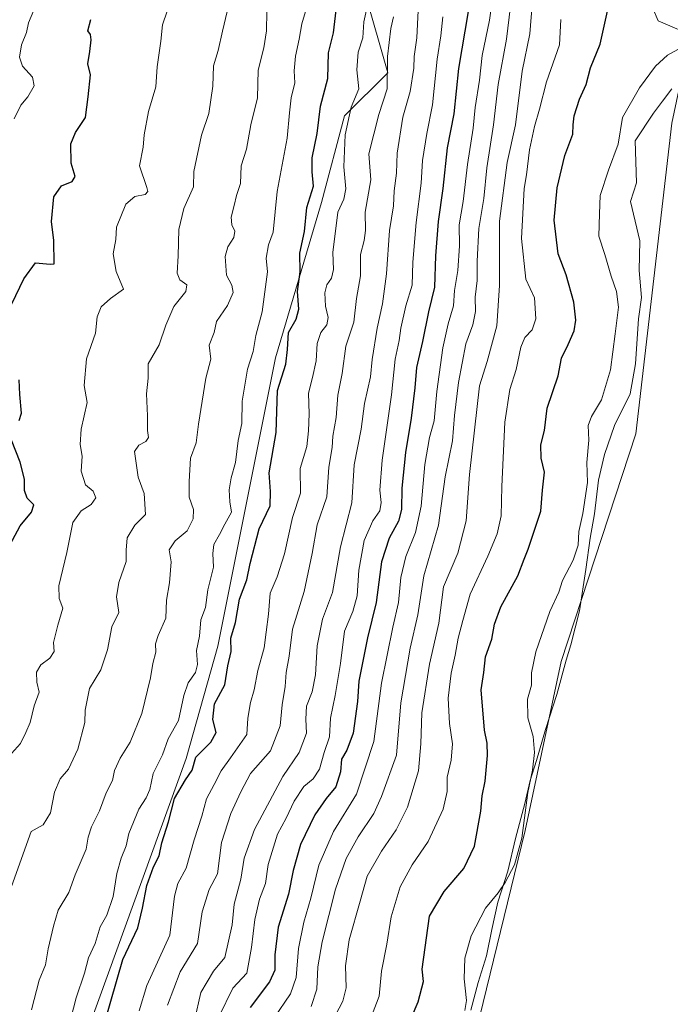
# Model space of a CAD drawing. Units: metres. Extents: x 636172 to 639665, y 4655722 to 4658102.
# Drawn here: x 638118 to 638313, y 4657283 to 4657579 of the extents above; entities that cross this region are included whole.
import ezdxf

# ---------------------------------------------------------------- set-up
doc = ezdxf.new("R2010")
doc.units = ezdxf.units.M
doc.header["$MEASUREMENT"] = 0
for name, color, linetype, lineweight in [('Arbolado forestal CxS', 92, 'Continuous', 0), ('Cultivos herbáceos CxS', 92, 'Continuous', 0), ('Curva de nivel maestra', 30, 'Continuous', 30), ('Curva de nivel normal', 30, 'Continuous', 0), ('Espacio natural protegido', 121, 'Continuous', 13), ('Espacio natural protegido CxS', 121, 'Continuous', 0)]:
    doc.layers.add(name, color=color, linetype=linetype, lineweight=lineweight)

# ---------------------------------------------------------------- blocks, each defined once
blk = doc.blocks.new('*U3')
at = {"layer": 'Arbolado forestal CxS', "color": 92, "linetype": 'Continuous', "lineweight": 0}
for points in [[(638131.2715, 4657256.1075, 571.0343), (638167.9217, 4657357.1507, 572.8014), (638177.4301, 4657390.8743, 572.5031), (638194.7167, 4657477.3429, 572.8291), (638208.5473, 4657524.0367, 576.4878), (638215.4615, 4657549.9769, 578.4225), (638228.4269, 4657562.9471, 583.9992), (638221.5117, 4657587.1577, 578.3426), (638223.2409, 4657603.5871, 578.304), (638232.7491, 4657604.4523, 584.0725), (638245.7143, 4657597.5351, 593.0745), (638253.4885, 4657591.6987, 598.9514), (638265.5317, 4657592.7031, 607.8306), (638270.2639, 4657604.2895, 605.7981), (638270.7799, 4657625.2065, 594.6068), (638275.3805, 4657641.3785, 587.4297), (638282.0165, 4657649.4177, 585.1), (638284.2745, 4657648.5625, 586.5973), (638287.8587, 4657647.2049, 589.2757), (638291.5247, 4657628.6665, 620.6701), (638298.4387, 4657607.0499, 623.9775), (638304.4895, 4657590.6215, 625.469), (638309.6753, 4657578.5157, 627.2999), (638321.3277, 4657573.4945, 629.4164)], [(638313.7887, 4657547.7625, 632.8724), (638302.9741, 4657454.5459, 632.5346), (638280.5137, 4657386.2967, 631.6366), (638269.6987, 4657335.5269, 629.9908), (638243.3179, 4657227.8477, 630.6941)]]:
    blk.add_polyline3d(points, dxfattribs=at)

msp = doc.modelspace()

# ---------------------------------------------------------------- linework, layer by layer
at = {"layer": 'Arbolado forestal CxS', "color": 92, "linetype": 'Continuous', "lineweight": 0}
for points in [[(638321.3277, 4657573.4945, 629.4164), (638309.6753, 4657578.5157, 627.2999), (638304.4895, 4657590.6215, 625.469), (638298.4387, 4657607.0499, 623.9775), (638291.5247, 4657628.6665, 620.6701), (638287.8587, 4657647.2049, 589.2757), (638284.2745, 4657648.5625, 586.5973), (638282.0165, 4657649.4177, 585.1), (638275.3805, 4657641.3785, 587.4297), (638270.7799, 4657625.2065, 594.6068), (638270.2639, 4657604.2895, 605.7981), (638265.5317, 4657592.7031, 607.8306), (638253.4885, 4657591.6987, 598.9514), (638245.7143, 4657597.5351, 593.0745), (638232.7491, 4657604.4523, 584.0725), (638223.2409, 4657603.5871, 578.304), (638221.5117, 4657587.1577, 578.3426), (638228.4269, 4657562.9471, 583.9992), (638215.4615, 4657549.9769, 578.4225), (638208.5473, 4657524.0367, 576.4878), (638194.7167, 4657477.3429, 572.8291), (638177.4301, 4657390.8743, 572.5031), (638167.9217, 4657357.1507, 572.8014), (638131.2715, 4657256.1075, 571.0343)], [(638131.2715, 4657256.1075, 571.0343), (638167.9217, 4657357.1507, 572.8014), (638177.4301, 4657390.8743, 572.5031), (638194.7167, 4657477.3429, 572.8291), (638208.5473, 4657524.0367, 576.4878), (638215.4615, 4657549.9769, 578.4225), (638228.4269, 4657562.9471, 583.9992), (638221.5117, 4657587.1577, 578.3426), (638223.2409, 4657603.5871, 578.304), (638232.7491, 4657604.4523, 584.0725), (638245.7143, 4657597.5351, 593.0745), (638253.4885, 4657591.6987, 598.9514), (638265.5317, 4657592.7031, 607.8306), (638270.2639, 4657604.2895, 605.7981), (638270.7799, 4657625.2065, 594.6068), (638275.3805, 4657641.3785, 587.4297), (638282.0165, 4657649.4177, 585.1), (638284.2745, 4657648.5625, 586.5973), (638287.8587, 4657647.2049, 589.2757), (638291.5247, 4657628.6665, 620.6701), (638298.4387, 4657607.0499, 623.9775), (638304.4895, 4657590.6215, 625.469), (638309.6753, 4657578.5157, 627.2999), (638321.3277, 4657573.4945, 629.4164)], [(638321.3277, 4657573.4945, 629.4164), (638318.3479, 4657569.5273, 630.045), (638313.7887, 4657547.7625, 632.8724), (638302.9741, 4657454.5459, 632.5346), (638280.5137, 4657386.2967, 631.6366), (638269.6987, 4657335.5269, 629.9908), (638243.3179, 4657227.8477, 630.6941), (638231.3611, 4657140.8917, 629.769), (638230.2741, 4657101.7625, 629.5427), (638230.2741, 4657086.5459, 629.8614), (638230.6081, 4657076.2023, 629.0424), (638240.0569, 4657071.3295, 629.0671), (638241.1437, 4657041.9829, 628.6531), (638235.7087, 4657021.3313, 628.6644), (638232.4481, 4656998.5059, 625.6512), (638225.9259, 4656975.6801, 622.5307), (638229.1547, 4656962.7665, 621.7309), (638238.0949, 4656958.8539, 621.4509), (638253.9001, 4656958.8549, 622.0727), (638267.2107, 4656956.3585, 622.2071), (638304.4867, 4656964.6025, 622.0019)]]:
    msp.add_polyline3d(points, dxfattribs=at)
at = {"layer": 'Cultivos herbáceos CxS', "color": 92, "linetype": 'Continuous', "lineweight": 0}
for points in [[(638321.3277, 4657573.4945, 629.4164), (638318.3479, 4657569.5273, 630.045), (638313.7887, 4657547.7625, 632.8724), (638302.9741, 4657454.5459, 632.5346), (638280.5137, 4657386.2967, 631.6366), (638269.6987, 4657335.5269, 629.9908), (638243.3179, 4657227.8477, 630.6941), (638231.3611, 4657140.8917, 629.769), (638230.2741, 4657101.7625, 629.5427), (638230.2741, 4657086.5459, 629.8614), (638230.6081, 4657076.2023, 629.0424), (638240.0569, 4657071.3295, 629.0671), (638241.1437, 4657041.9829, 628.6531), (638235.7087, 4657021.3313, 628.6644), (638232.4481, 4656998.5059, 625.6512), (638225.9259, 4656975.6801, 622.5307), (638229.1547, 4656962.7665, 621.7309), (638238.0949, 4656958.8539, 621.4509), (638253.9001, 4656958.8549, 622.0727), (638267.2107, 4656956.3585, 622.2071), (638304.4867, 4656964.6025, 622.0019)], [(638243.3179, 4657227.8477, 630.6941), (638269.6987, 4657335.5269, 629.9908), (638280.5137, 4657386.2967, 631.6366), (638302.9741, 4657454.5459, 632.5346), (638313.7887, 4657547.7625, 632.8724)]]:
    msp.add_polyline3d(points, dxfattribs=at)
at = {"layer": 'Curva de nivel maestra', "color": 30, "linetype": 'Continuous', "lineweight": 30, "flags": 128}
for points, elevation in [([(638143.3, 4657277.7101), (638148.9, 4657296.8701), (638153.36, 4657306.3501), (638154.73, 4657312.2201), (638156.08, 4657319.0001), (638158.09, 4657324.6601), (638159.78, 4657327.9801), (638160.58, 4657331.8501), (638162.55, 4657338.1001), (638164.35, 4657345.1001), (638167.72, 4657350.7301), (638169.7, 4657353.6401), (638170.79, 4657357.5001), (638175.24, 4657362.0501), (638176.86, 4657364.9201), (638175.88, 4657368.8101), (638176.4, 4657373.5401), (638179.53, 4657379.2901), (638180.41, 4657384.9601), (638181.34, 4657389.2901), (638181.28, 4657393.2901), (638182.7, 4657397.9601), (638183.92, 4657404.9601), (638186.11, 4657410.7201), (638187.14, 4657415.6701), (638189.79, 4657426.0501), (638193.11, 4657432.9601), (638193.2, 4657437.2901), (638192.76, 4657442.8801), (638194.87, 4657455.0001), (638195.27, 4657467.5501), (638197.83, 4657475.4701), (638198.3, 4657479.8501), (638198.58, 4657485.0301), (638200.89, 4657488.9601), (638201.76, 4657491.9601), (638201.3, 4657497.2901), (638202.08, 4657503.1701), (638202.02, 4657508.7901), (638203.42, 4657515.2801), (638204.13, 4657522.5101), (638206.16, 4657528.8601), (638205.74, 4657533.1801), (638205.76, 4657537.3801), (638207.2, 4657544.7201), (638208.24, 4657552.9201), (638210.41, 4657561.2101), (638210.63, 4657568.8901), (638212.16, 4657574.9501), (638213.12, 4657583.3701)], 575), ([(638230.49, 4657267.3801), (638237.54, 4657284.1101), (638239.11, 4657290.2301), (638238.73, 4657293.8901), (638240.99, 4657309.8301), (638245.34, 4657317.2301), (638251.31, 4657324.1801), (638254.49, 4657330.8401), (638256.38, 4657341.3601), (638256.82, 4657345.9301), (638257.71, 4657350.3601), (638258.43, 4657358.0101), (638258.31, 4657361.7301), (638257.45, 4657365.6201), (638256.46, 4657377.7201), (638257.26, 4657382.9501), (638257.8, 4657387.6201), (638259.7, 4657392.9901), (638260.48, 4657397.4201), (638262.43, 4657402.6601), (638267.46, 4657411.9601), (638269.35, 4657416.9601), (638270.64, 4657419.9801), (638274.39, 4657431.3901), (638274.9, 4657437.6201), (638275.54, 4657443.0501), (638274.48, 4657447.3201), (638274.39, 4657451.2601), (638275.52, 4657455.6201), (638276.34, 4657462.2901), (638279.57, 4657471.9601), (638280.6, 4657477.2901), (638282.63, 4657481.3901), (638284.43, 4657485.5001), (638284.92, 4657488.6701), (638284.27, 4657494.1001), (638282.05, 4657502.2601), (638279.61, 4657508.5901), (638278.37, 4657518.6701), (638279.26, 4657528.4401), (638281.65, 4657538.0801), (638284.01, 4657544.5401), (638284.1, 4657547.3001), (638284.38, 4657549.9701), (638285.99, 4657554.9701), (638287.97, 4657559.3901), (638289.3, 4657564.4401), (638292.2, 4657571.5201), (638294.84, 4657583.2401)], 625), ([(638252.61, 4657581.3001), (638249.67, 4657564.2501), (638248.23, 4657550.6201), (638246.27, 4657540.3801), (638244.96, 4657528.2001), (638243.6, 4657518.2801), (638242.77, 4657507.9401), (638242.46, 4657498.6201), (638240.66, 4657491.1701), (638238.82, 4657482.3201), (638237.08, 4657474.4701), (638236.57, 4657468.3801), (638235.48, 4657459.2901), (638233.77, 4657448.9601), (638232.61, 4657438.2901), (638232.52, 4657431.8901), (638231.62, 4657428.3401), (638228.83, 4657423.2701), (638226.58, 4657416.1501), (638224.92, 4657404.0001), (638222.38, 4657393.3701), (638219.7, 4657380.3101), (638219.3, 4657374.2101), (638218.03, 4657364.7001), (638216.15, 4657359.6301), (638214.51, 4657356.9501), (638214.26, 4657353.1101), (638212.8, 4657348.6101), (638209.88, 4657345.1101), (638206.48, 4657340.2101), (638202.23, 4657331.3301), (638200.01, 4657323.5401), (638198.61, 4657316.4101), (638195.52, 4657306.5101), (638194.48, 4657298.2101), (638194.55, 4657293.6701), (638192.88, 4657290.1601), (638187.07, 4657282.4201)], 600), ([(638115.54, 4657493.6001), (638119.08, 4657501.0401), (638122.62, 4657505.9201), (638127.03, 4657505.4601), (638128.26, 4657505.6101), (638128.11, 4657512.6301), (638127.46, 4657518.2501), (638128.1, 4657525.7401), (638130.4, 4657528.9501), (638133.61, 4657530.2801), (638134.56, 4657531.8001), (638133.31, 4657535.8101), (638133.28, 4657541.5601), (638134.68, 4657545.0401), (638137.68, 4657549.5401), (638138.48, 4657555.6801), (638139.14, 4657562.3101), (638138.36, 4657565.6301), (638138.94, 4657569.3001), (638139.3, 4657572.8301), (638139.1, 4657574.4101), (638138.35, 4657575.5401), (638139.28, 4657578.9301)], 550), ([(638117.71, 4657458.6101), (638118.38, 4657460.7901), (638117.88, 4657466.4001), (638117.76, 4657470.7701)], 550), ([(638114.16, 4657419.8401), (638117.97, 4657426.9301), (638121.41, 4657431.0301), (638122.12, 4657433.2901), (638120.08, 4657435.2901), (638119.34, 4657437.5401), (638119.34, 4657441.0001), (638118.02, 4657446.1001), (638115.44, 4657452.6801)], 550)]:
    msp.add_lwpolyline(points, dxfattribs=dict(at, elevation=elevation))
at = {"layer": 'Curva de nivel normal', "color": 30, "linetype": 'Continuous', "lineweight": 0, "flags": 128}
for points, elevation in [([(638194.35, 4657279.3201), (638199.25, 4657286.5301), (638200.91, 4657291.4401), (638201.66, 4657300.1601), (638203.23, 4657308.0701), (638205.3, 4657315.2601), (638207.71, 4657325.1501), (638212.14, 4657335.2801), (638219.02, 4657346.4401), (638224.26, 4657362.2401), (638226.59, 4657379.7801), (638229.96, 4657396.5801), (638231.68, 4657403.9401), (638232.31, 4657411.5001), (638233.87, 4657417.7701), (638236.73, 4657424.9601), (638238.46, 4657432.8601), (638239.59, 4657445.3601), (638240.99, 4657453.4901), (638242.32, 4657458.5001), (638243.15, 4657467.3201), (638244.93, 4657480.4301), (638246.52, 4657487.6001), (638248.19, 4657492.9901), (638248.51, 4657497.6201), (638249.45, 4657503.6201), (638249.98, 4657510.9601), (638249.92, 4657517.3001), (638251.08, 4657524.3001), (638252.37, 4657535.3601), (638254.07, 4657546.2501), (638254.64, 4657552.4601), (638255.95, 4657560.7001), (638256.82, 4657568.1301), (638259.03, 4657578.6801), (638261.05, 4657593.3001)], 605), ([(638205.41, 4657282.7501), (638207.08, 4657287.9501), (638207.42, 4657294.6101), (638208.74, 4657302.1101), (638212.71, 4657317.9501), (638215.92, 4657327.1101), (638219.58, 4657333.6101), (638224.28, 4657340.6301), (638226.58, 4657345.7401), (638231.03, 4657358.1901), (638232.36, 4657373.8901), (638235.13, 4657390.2901), (638237.41, 4657400.2901), (638239.24, 4657411.9601), (638243.71, 4657427.1401), (638245.64, 4657441.6701), (638247.83, 4657452.5001), (638248.5, 4657460.0601), (638249.7, 4657469.9601), (638251.92, 4657481.5401), (638253.93, 4657487.3301), (638254.82, 4657491.3001), (638254.68, 4657495.5401), (638255.32, 4657500.6101), (638255.28, 4657506.4301), (638255.76, 4657516.1901), (638257.26, 4657525.1901), (638258.17, 4657534.3701), (638260.19, 4657547.2601), (638261.59, 4657559.3901), (638264.04, 4657573.0301), (638266.2, 4657590.3801)], 610), ([(638204.35, 4657583.2601), (638202.57, 4657577.6201), (638201.8, 4657572.9901), (638200.67, 4657567.8601), (638200.33, 4657563.5201), (638200.53, 4657559.9001), (638199.42, 4657555.4501), (638198.9, 4657550.9001), (638198.18, 4657543.3001), (638195.23, 4657527.2501), (638194.03, 4657515.0801), (638192.64, 4657511.3201), (638191.95, 4657507.2901), (638192.33, 4657503.1801), (638190.7, 4657491.2101), (638188.76, 4657484.0701), (638187.96, 4657479.3201), (638186.31, 4657473.9801), (638184.71, 4657464.3701), (638184.59, 4657457.6401), (638183.54, 4657452.6201), (638182.66, 4657445.9601), (638181.41, 4657441.3801), (638180.78, 4657437.7801), (638181.02, 4657434.1601), (638181.53, 4657431.0701), (638179.49, 4657427.4701), (638177.89, 4657424.3401), (638176.15, 4657421.4001), (638175.88, 4657418.6801), (638176.07, 4657414.5601), (638174.4, 4657407.7401), (638173.69, 4657402.4201), (638172.28, 4657398.7701), (638171.91, 4657393.8101), (638170.99, 4657389.5101), (638171.31, 4657385.3301), (638170.66, 4657382.9401), (638168.45, 4657379.9001), (638167.15, 4657376.1001), (638165.58, 4657368.5301), (638162.5, 4657363.0701), (638160.74, 4657358.2401), (638157.99, 4657352.6701), (638156.97, 4657347.8501), (638155.9, 4657345.3501), (638153.61, 4657341.9601), (638150.68, 4657334.6101), (638149.86, 4657330.9501), (638148.3, 4657327.2801), (638147.08, 4657322.6301), (638145.94, 4657315.7201), (638144.06, 4657310.1301), (638142.01, 4657306.6601), (638140.52, 4657301.6301), (638138.55, 4657297.3401), (638137.32, 4657292.7301), (638134.86, 4657285.3601), (638132.46, 4657276.0501)], 570), ([(638222.56, 4657584.0901), (638221.24, 4657578.2201), (638220.93, 4657573.4201), (638219.58, 4657569.0801), (638219.18, 4657563.8401), (638219.71, 4657558.0601), (638217.42, 4657552.6001), (638215.61, 4657544.3001), (638215.18, 4657534.7001), (638215.82, 4657528.1001), (638215.23, 4657524.9701), (638213.46, 4657521.1301), (638211.9, 4657509.0301), (638212.14, 4657503.8501), (638211.48, 4657501.2901), (638210.08, 4657499.2901), (638209.5, 4657496.8601), (638209.73, 4657492.9001), (638210.57, 4657489.5201), (638210.12, 4657487.2501), (638208.32, 4657484.9601), (638207.23, 4657481.7001), (638206.95, 4657476.5001), (638205.83, 4657471.4701), (638204.58, 4657466.7901), (638204.83, 4657460.6201), (638204.6, 4657455.4601), (638204.1, 4657450.8001), (638202.09, 4657444.1601), (638202.22, 4657436.7301), (638199.78, 4657429.4201), (638197.36, 4657418.5301), (638195.18, 4657411.6201), (638193.09, 4657406.7601), (638192.64, 4657400.4101), (638191.87, 4657395.0501), (638191.34, 4657390.3801), (638189.36, 4657383.5801), (638188.31, 4657377.8001), (638187.2, 4657373.9801), (638186.43, 4657369.2201), (638186.1, 4657364.3401), (638181.22, 4657357.3301), (638178.39, 4657353.4701), (638176.28, 4657349.3301), (638173.94, 4657345.0801), (638172.57, 4657339.8301), (638170.25, 4657332.7501), (638167.91, 4657324.2801), (638165.36, 4657319.6701), (638164.41, 4657315.8001), (638162.99, 4657304.1601), (638156.04, 4657289.0501), (638153.74, 4657281.4401)], 580), ([(638211.57, 4657277.8501), (638214.94, 4657284.2801), (638215.91, 4657288.2801), (638215.71, 4657294.9501), (638216.87, 4657302.7101), (638220.09, 4657314.3301), (638222.25, 4657321.8001), (638226.52, 4657329.2901), (638230.92, 4657335.7001), (638234.34, 4657342.5001), (638237.62, 4657353.4501), (638238.39, 4657361.5601), (638238.62, 4657370.8201), (638240.94, 4657385.4201), (638243.8, 4657397.7401), (638245.2, 4657408.6601), (638249.49, 4657418.8101), (638252.02, 4657428.5001), (638252.95, 4657442.3301), (638256.02, 4657468.9601), (638258.28, 4657476.2901), (638261.15, 4657486.9801), (638261.98, 4657499.0501), (638262, 4657518.3901), (638264.29, 4657536.0201), (638266.79, 4657547.3001), (638268.75, 4657563.3701), (638271.11, 4657574.5801), (638271.82, 4657583.3001)], 615), ([(638114.42, 4657315.9201), (638121.31, 4657335.2801), (638124.92, 4657337.2301), (638127.15, 4657340.8701), (638128.28, 4657347.0101), (638130.07, 4657351.0001), (638132.58, 4657353.9501), (638135.31, 4657359.9401), (638137.45, 4657367.9101), (638137.58, 4657371.6801), (638138.8, 4657378.1301), (638142.2, 4657383.7101), (638144.22, 4657389.7301), (638145.52, 4657396.6201), (638147.6, 4657400.9601), (638146.94, 4657405.6201), (638147.69, 4657409.9601), (638149.83, 4657416.2901), (638149.88, 4657419.6201), (638150.15, 4657423.3501), (638152.46, 4657427.1801), (638155.65, 4657430.3501), (638155.29, 4657436.6201), (638153.45, 4657441.6201), (638152.31, 4657449.2901), (638153.61, 4657451.1301), (638155.77, 4657452.3201), (638156.55, 4657453.4601), (638156.26, 4657455.6001), (638156.27, 4657459.9501), (638155.94, 4657466.6201), (638156.44, 4657471.2901), (638156.5, 4657475.6201), (638159.74, 4657481.2901), (638161.73, 4657487.2301), (638164.21, 4657492.8201), (638167.82, 4657497.2501), (638168.11, 4657499.2901), (638165.98, 4657500.7401), (638165.14, 4657502.7401), (638165.43, 4657507.9801), (638165.64, 4657515.9201), (638167.15, 4657522.1801), (638170.08, 4657528.7201), (638170.13, 4657533.3001), (638172.44, 4657544.1801), (638174.7, 4657550.7401), (638175.93, 4657558.8601), (638176.09, 4657564.9901), (638177.49, 4657569.6301), (638178.78, 4657575.3901), (638180.22, 4657581.3401)], 560), ([(638162.14, 4657581.4201), (638160.74, 4657577.3001), (638160.28, 4657572.4001), (638159.14, 4657564.6801), (638158.8, 4657558.7301), (638156.58, 4657551.3001), (638155.28, 4657544.3001), (638154.95, 4657540.6301), (638153.86, 4657534.9701), (638156.04, 4657528.4801), (638156.34, 4657527.3301), (638155.57, 4657526.4301), (638152.44, 4657525.8101), (638149.76, 4657523.5201), (638146.91, 4657516.5801), (638146.77, 4657512.8701), (638145.94, 4657508.5901), (638146.86, 4657503.2601), (638149.01, 4657497.9701), (638145.17, 4657495.1801), (638142.31, 4657492.6701), (638141.18, 4657489.7201), (638140.63, 4657484.7601), (638137.96, 4657477.0601), (638137.25, 4657469.0501), (638138.14, 4657464.0001), (638136.3, 4657456.0201), (638136.04, 4657451.3801), (638136.64, 4657447.9101), (638136.3, 4657443.3401), (638137.66, 4657439.2201), (638139.97, 4657437.3201), (638140.71, 4657435.3201), (638139.34, 4657433.3301), (638136.3, 4657431.4401), (638133.84, 4657428.0001), (638132.06, 4657418.9601), (638129.6, 4657408.9601), (638129.74, 4657405.2001), (638130.83, 4657402.2801), (638129.28, 4657397.2001), (638128.07, 4657391.9601), (638128.26, 4657389.2901), (638126.97, 4657387.2901), (638124.18, 4657385.2901), (638122.96, 4657383.0601), (638123.02, 4657380.0401), (638123.68, 4657377.0601), (638122.18, 4657372.9601), (638121.02, 4657367.9601), (638119.68, 4657364.9601), (638118.07, 4657361.6201), (638115.43, 4657358.6101)], 555), ([(638122.1, 4657581.7001), (638120.52, 4657577.9501), (638119.96, 4657575.0401), (638118.4, 4657571.3001), (638117.77, 4657567.6101), (638118.75, 4657564.8701), (638121.75, 4657561.6101), (638122.17, 4657558.9701), (638120.29, 4657555.6901), (638118.23, 4657553.1901), (638116.26, 4657549.1201)], 545), ([(638192.1, 4657581.2601), (638192.04, 4657575.4601), (638191.24, 4657570.4001), (638189.54, 4657563.7201), (638189.3, 4657555.3701), (638187.29, 4657547.2801), (638185.96, 4657539.9701), (638184.43, 4657534.9701), (638184.17, 4657529.7401), (638183.01, 4657526.0501), (638182.31, 4657523.0701), (638181.36, 4657519.6301), (638181.56, 4657517.3001), (638182.52, 4657515.3701), (638182.17, 4657513.4501), (638180.41, 4657510.7301), (638179.61, 4657507.7401), (638179.96, 4657502.1701), (638181.62, 4657499.2101), (638181.94, 4657496.9401), (638180.27, 4657493.0401), (638177.03, 4657488.2801), (638176.28, 4657485.0101), (638174.82, 4657481.1901), (638175.33, 4657476.9301), (638173.76, 4657471.2901), (638171.61, 4657457.5101), (638170.86, 4657451.8601), (638169.18, 4657447.2901), (638168.79, 4657440.2801), (638168.79, 4657435.5201), (638170.08, 4657431.9001), (638169.99, 4657429.0801), (638168.16, 4657425.5001), (638164.54, 4657422.5001), (638162.72, 4657419.7401), (638163.38, 4657416.1501), (638162.89, 4657409.8201), (638161.98, 4657404.6201), (638161.74, 4657399.2101), (638159.46, 4657394.0301), (638158.71, 4657391.5701), (638158.81, 4657389.0301), (638157.89, 4657385.6201), (638157.21, 4657381.3901), (638154.59, 4657370.6801), (638151.09, 4657362.0401), (638148, 4657357.2801), (638146.38, 4657353.5201), (638145.7, 4657350.5901), (638143.8, 4657346.8601), (638141.88, 4657341.4701), (638139.48, 4657336.6501), (638138.47, 4657333.5401), (638137.84, 4657329.9701), (638134.52, 4657322.2801), (638132.6, 4657316.9501), (638129.42, 4657311.6701), (638128.07, 4657306.8301), (638126.38, 4657299.9901), (638125.62, 4657295.2501), (638123.74, 4657290.6001), (638121.45, 4657281.6801)], 565), ([(638237.54, 4657581.5701), (638237.17, 4657573.3601), (638236.37, 4657567.8501), (638236.26, 4657564.3001), (638235.2, 4657557.3001), (638232.98, 4657549.6301), (638231.2, 4657538.8401), (638231.08, 4657532.8001), (638230.38, 4657527.5101), (638230.16, 4657522.9701), (638228.95, 4657515.6301), (638228.08, 4657502.6201), (638226.89, 4657493.6201), (638225.23, 4657486.2901), (638223.77, 4657476.8901), (638223.23, 4657471.7001), (638221.45, 4657463.6401), (638220.47, 4657455.9701), (638218.32, 4657445.3201), (638217.61, 4657433.8701), (638214.2, 4657420.6901), (638211.8, 4657406.9601), (638208.87, 4657398.9601), (638207.22, 4657390.9601), (638206.67, 4657382.2601), (638205.7, 4657377.1101), (638204.02, 4657372.8701), (638203.82, 4657368.9301), (638204.01, 4657364.7301), (638201.85, 4657358.9101), (638196.89, 4657351.7501), (638188.38, 4657335.8501), (638185.28, 4657327.2801), (638184.3, 4657320.9001), (638182.33, 4657313.4101), (638181.68, 4657307.2801), (638179.47, 4657297.4501), (638176.04, 4657293.3401), (638172.28, 4657286.9001), (638168.44, 4657270.0801)], 590), ([(638162.24, 4657283.1101), (638166.06, 4657293.1601), (638171.24, 4657301.6201), (638172.71, 4657311.1301), (638174.79, 4657317.8801), (638177.32, 4657322.4901), (638178.46, 4657331.9501), (638181.3, 4657340.6101), (638184.26, 4657347.1201), (638187.19, 4657352.6601), (638193.2, 4657359.4601), (638196.07, 4657366.9601), (638196.7, 4657373.2501), (638197.59, 4657378.7101), (638197.88, 4657382.9101), (638198.77, 4657387.8701), (638199.8, 4657395.9601), (638203.28, 4657407.2901), (638205.72, 4657418.6201), (638207.22, 4657427.2901), (638210.17, 4657435.6201), (638210.76, 4657444.5901), (638211.72, 4657450.4801), (638211.91, 4657453.9201), (638212.91, 4657459.4701), (638213.47, 4657466.1301), (638214.71, 4657472.6801), (638215.88, 4657480.8801), (638218.22, 4657488.1001), (638219.04, 4657495.1701), (638220.2, 4657501.9501), (638220.2, 4657508.3901), (638221.38, 4657512.5701), (638221.74, 4657515.6001), (638221.61, 4657521.1101), (638223.29, 4657530.7601), (638222.78, 4657538.6301), (638225.7, 4657550.3801), (638228.22, 4657558.1501), (638228.39, 4657567.7601), (638229.32, 4657576.1701), (638230.19, 4657579.7001)], 585), ([(638177.76, 4657279.8301), (638181.93, 4657288.1901), (638186.11, 4657292.6901), (638187.45, 4657300.3901), (638188.49, 4657308.8001), (638189.92, 4657314.9501), (638191.74, 4657319.6201), (638192.55, 4657325.3101), (638195.34, 4657334.4501), (638197.86, 4657339.2601), (638200.3, 4657344.3401), (638203.26, 4657348.7201), (638205.99, 4657351.0001), (638207.96, 4657353.9001), (638209.28, 4657358.9501), (638210.88, 4657363.6201), (638211.22, 4657369.2901), (638212.65, 4657376.0201), (638214.25, 4657385.6801), (638215.47, 4657395.3201), (638217.93, 4657401.2201), (638219.24, 4657405.9801), (638219.74, 4657413.6201), (638221.33, 4657422.5801), (638223.98, 4657428.5001), (638226.01, 4657431.4701), (638226.41, 4657433.9601), (638226.02, 4657437.7101), (638226.79, 4657446.6601), (638229.55, 4657466.3001), (638230.6, 4657476.9601), (638231.9, 4657482.6201), (638232.35, 4657486.2901), (638233.88, 4657492.9601), (638235.72, 4657499.2201), (638235.98, 4657506.1301), (638236.95, 4657518.0201), (638238.41, 4657529.8201), (638238.83, 4657536.5701), (638240.13, 4657544.6501), (638241.91, 4657553.2901), (638243.22, 4657567.0401), (638244.36, 4657574.0301), (638244.93, 4657579.7401)], 595), ([(638223.78, 4657280.2901), (638225.85, 4657285.7801), (638226.59, 4657293.3201), (638228.1, 4657301.4301), (638229.41, 4657309.6501), (638232.15, 4657318.6101), (638235.78, 4657325.2801), (638240.58, 4657332.2801), (638245.08, 4657341.9501), (638246.31, 4657347.2801), (638246.3, 4657351.5401), (638247.48, 4657356.6701), (638247.88, 4657361.5401), (638246.97, 4657367.6201), (638246.52, 4657375.2901), (638247.47, 4657382.7501), (638248.71, 4657388.1201), (638249.56, 4657393.2401), (638250.95, 4657398.5801), (638253.15, 4657406.4601), (638258.44, 4657417.8501), (638261.3, 4657424.6101), (638262.49, 4657429.9401), (638262.67, 4657438.7301), (638263.59, 4657458.1101), (638265.11, 4657467.8901), (638266.96, 4657473.8501), (638268.41, 4657480.5801), (638269.57, 4657483.4401), (638271.8, 4657485.7501), (638272.89, 4657489.1301), (638272.54, 4657495.3801), (638269.86, 4657501.0301), (638268.58, 4657513.1601), (638269.35, 4657528.2001), (638270.08, 4657532.2601), (638270.99, 4657539.7901), (638272.46, 4657546.7601), (638274.04, 4657551.9701), (638276.09, 4657560.1601), (638280, 4657571.3201), (638280.36, 4657578.8801)], 620), ([(638251.6, 4657281.5501), (638252.11, 4657284.5001), (638251.35, 4657290.9901), (638251.61, 4657297.2801), (638253.48, 4657303.9501), (638257.74, 4657312.2601), (638261.62, 4657316.8701), (638263.73, 4657319.9301), (638266.5, 4657325.2801), (638268.67, 4657333.2801), (638270.48, 4657346.9501), (638271.86, 4657353.6101), (638272.51, 4657358.9901), (638272.06, 4657363.7901), (638270.53, 4657369.3701), (638270.42, 4657374.9701), (638271.58, 4657379.1701), (638271.62, 4657382.8101), (638272.9, 4657389.1501), (638277.13, 4657401.2801), (638279.78, 4657407.0201), (638280.89, 4657410.5601), (638284.1, 4657416.6601), (638285.65, 4657421.1601), (638285.82, 4657425.2601), (638287.02, 4657430.6201), (638288.37, 4657439.9601), (638288.21, 4657445.9601), (638288.83, 4657452.6601), (638288.6, 4657457.1001), (638289.58, 4657459.7801), (638292.66, 4657464.7601), (638295.32, 4657473.7401), (638296.72, 4657484.6201), (638297.73, 4657492.6001), (638297.16, 4657497.2801), (638295.48, 4657501.9001), (638293.62, 4657508.3801), (638291.85, 4657513.9001), (638291.98, 4657520.6301), (638292.18, 4657526.0601), (638294.75, 4657533.6901), (638297.63, 4657541.5201), (638298.98, 4657549.4901), (638304.08, 4657558.4201), (638308.81, 4657564.9201), (638312.45, 4657568.2201), (638327.65, 4657576.4601)], 630)]:
    msp.add_lwpolyline(points, dxfattribs=dict(at, elevation=elevation))
at = {"layer": 'Espacio natural protegido', "color": 121, "linetype": 'Continuous', "lineweight": 13, "flags": 128}
msp.add_lwpolyline([(638253.4247, 4657281.6741), (638255.6249, 4657289.9741), (638258.1249, 4657297.974), (638259.7251, 4657305.874), (638261.5252, 4657314.0738), (638264.5253, 4657323.3738), (638266.8255, 4657333.1738), (638269.6256, 4657343.6737), (638271.2258, 4657350.5737), (638273.1258, 4657356.5737), (638275.8259, 4657365.8735), (638279.2261, 4657376.3735), (638282.0263, 4657386.6734), (638283.4263, 4657391.2734), (638286.0265, 4657401.4734), (638287.9266, 4657413.8733), (638289.2268, 4657423.2732), (638290.527, 4657430.5731), (638291.727, 4657440.6731), (638293.5273, 4657448.3729), (638296.5274, 4657457.0729), (638301.2274, 4657466.5729), (638302.8277, 4657475.5727), (638303.7278, 4657489.0727), (638304.6279, 4657495.4726), (638303.9281, 4657503.5727), (638304.1282, 4657512.4726), (638301.3283, 4657524.2724), (638303.1285, 4657529.8725), (638302.7286, 4657542.4723), (638308.2288, 4657550.7722), (638310.9288, 4657554.3722), (638313.7289, 4657558.0722)], dxfattribs=at)
msp.add_lwpolyline([(638253.4247, 4657281.6741), (638255.6249, 4657289.9741), (638258.1249, 4657297.974), (638259.7251, 4657305.874), (638261.5252, 4657314.0738), (638264.5253, 4657323.3738), (638266.8255, 4657333.1738), (638269.6256, 4657343.6737), (638271.2258, 4657350.5737), (638273.1258, 4657356.5737), (638275.8259, 4657365.8735), (638279.2261, 4657376.3735), (638282.0263, 4657386.6734), (638283.4263, 4657391.2734), (638286.0265, 4657401.4734), (638287.9266, 4657413.8733), (638289.2268, 4657423.2732), (638290.527, 4657430.5731), (638291.727, 4657440.6731), (638293.5273, 4657448.3729), (638296.5274, 4657457.0729), (638301.2274, 4657466.5729), (638302.8277, 4657475.5727), (638303.7278, 4657489.0727), (638304.6279, 4657495.4726), (638303.9281, 4657503.5727), (638304.1282, 4657512.4726), (638301.3283, 4657524.2724), (638303.1285, 4657529.8725), (638302.7286, 4657542.4723), (638308.2288, 4657550.7722), (638310.9288, 4657554.3722), (638313.7289, 4657558.0722)], dxfattribs=at)
at = {"layer": 'Espacio natural protegido CxS', "color": 121, "linetype": 'Continuous', "lineweight": 0, "flags": 128}
msp.add_lwpolyline([(638313.7289, 4657558.0722), (638310.9288, 4657554.3722), (638308.2288, 4657550.7722), (638302.7286, 4657542.4723), (638303.1285, 4657529.8725), (638301.3283, 4657524.2724), (638304.1282, 4657512.4726), (638303.9281, 4657503.5727), (638304.6279, 4657495.4726), (638303.7278, 4657489.0727), (638302.8277, 4657475.5727), (638301.2274, 4657466.5729), (638296.5274, 4657457.0729), (638293.5273, 4657448.3729), (638291.727, 4657440.6731), (638290.527, 4657430.5731), (638289.2268, 4657423.2732), (638287.9266, 4657413.8733), (638286.0265, 4657401.4734), (638283.4263, 4657391.2734), (638282.0263, 4657386.6734), (638279.2261, 4657376.3735), (638275.8259, 4657365.8735), (638273.1258, 4657356.5737), (638271.2258, 4657350.5737), (638269.6256, 4657343.6737), (638266.8255, 4657333.1738), (638264.5253, 4657323.3738), (638261.5252, 4657314.0738), (638259.7251, 4657305.874), (638258.1249, 4657297.974), (638255.6249, 4657289.9741), (638253.4247, 4657281.6741)], dxfattribs=at)

# ---------------------------------------------------------------- block references
at = {"layer": 'Arbolado forestal CxS', "color": 92, "linetype": 'Continuous', "lineweight": 0}
msp.add_blockref('*U3', (0, 0), dxfattribs=at)

doc.saveas('drawing.dxf')
